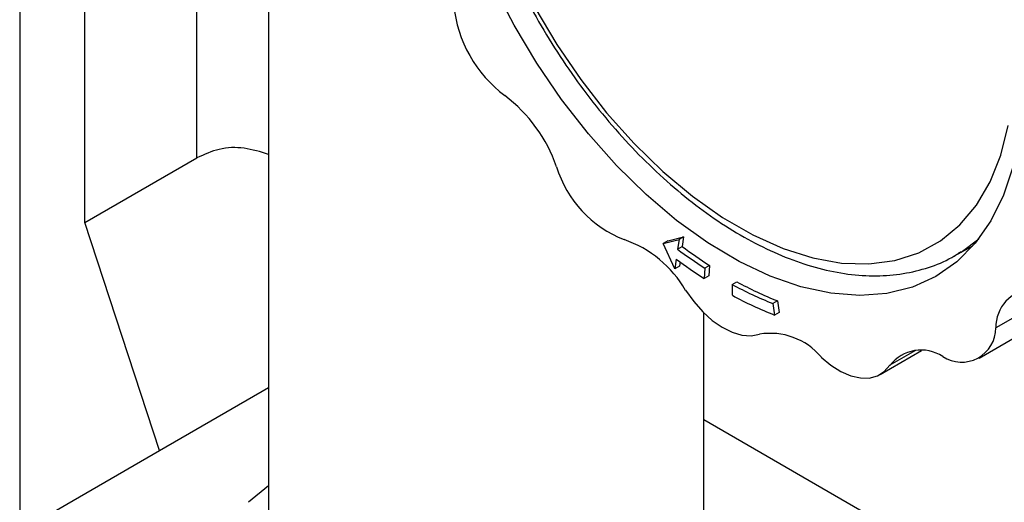
# Model space of a CAD drawing. Units: millimetres. Extents: x 10 to 416, y 10 to 287.
# Drawn here: x 331 to 345, y 122 to 129 of the extents above; entities that cross this region are included whole.
import ezdxf

# ---------------------------------------------------------------- set-up
doc = ezdxf.new("R2010")
doc.units = ezdxf.units.MM

msp = doc.modelspace()

# ---------------------------------------------------------------- linework, layer by layer
at = {"color": 7, "linetype": 'Continuous', "lineweight": 25}
for p, q in [((331.545, 126.094), (331.545, 138.096)), ((334.326, 138.063), (334.327, 121.455)), ((333.243, 127.074), (333.242, 137.933)), ((330.555, 136.45), (330.556, 121.415)), ((331.545, 126.094), (333.243, 127.074)), ((332.677, 122.64), (331.545, 126.094)), ((340.384, 125.816), (340.622, 125.88)), ((340.622, 125.88), (340.552, 125.839)), ((340.622, 125.88), (340.601, 125.731)), ((344.828, 125.646), (345.097, 125.848)), ((347.826, 125.927), (345.355, 124.496)), ((340.313, 125.775), (340.552, 125.839)), ((340.384, 125.816), (340.313, 125.775)), ((340.489, 125.391), (340.313, 125.775)), ((340.552, 125.839), (340.531, 125.69)), ((340.531, 125.69), (340.601, 125.731)), ((344.718, 125.582), (345.009, 125.741)), ((340.51, 125.54), (340.489, 125.391)), ((340.56, 125.432), (340.489, 125.391)), ((340.569, 125.497), (340.56, 125.432)), ((340.943, 125.403), (340.933, 125.246)), ((341.013, 125.444), (340.943, 125.403)), ((341.013, 125.444), (341.003, 125.287)), ((345.102, 124.041), (347.573, 125.472)), ((341.003, 125.287), (340.933, 125.246)), ((341.356, 125.156), (341.427, 125.197)), ((341.356, 125.156), (341.36, 124.991)), ((342.045, 124.907), (341.974, 124.866)), ((341.974, 124.866), (341.998, 124.692)), ((342.045, 124.907), (342.069, 124.732)), ((340.927, 121.455), (340.926, 124.727)), ((342.069, 124.732), (341.998, 124.692)), ((343.603, 123.792), (344.229, 124.154)), ((344.136, 124.155), (343.749, 123.93)), ((332.677, 122.64), (334.327, 123.592)), ((344.257, 121.18), (340.927, 123.102)), ((330.556, 121.415), (332.677, 122.64)), ((334.327, 122.103), (334.026, 121.854))]:
    msp.add_line(p, q, dxfattribs=at)
at = {"color": 7, "linetype": 'Continuous', "lineweight": 25, "flags": 128}
for points in [[(345.618, 126.947), (345.473, 126.509), (345.281, 126.119), (345.043, 125.781), (344.763, 125.499), (344.445, 125.277), (344.09, 125.117), (343.704, 125.02), (343.291, 124.988), (342.855, 125.022), (342.401, 125.12), (341.936, 125.281), (341.462, 125.505), (340.988, 125.788), (340.516, 126.127), (340.054, 126.518), (339.606, 126.957), (339.177, 127.439), (338.772, 127.958), (338.396, 128.509), (338.052, 129.085), (337.746, 129.679)], [(338.368, 129.355), (338.698, 128.795), (339.061, 128.26), (339.453, 127.756), (339.87, 127.29), (340.305, 126.867), (340.754, 126.492), (341.212, 126.171), (341.672, 125.906), (342.13, 125.701), (342.579, 125.558), (343.015, 125.48), (343.431, 125.467), (343.823, 125.519), (344.186, 125.636), (344.516, 125.816), (344.809, 126.058), (345.061, 126.357), (345.269, 126.711), (345.43, 127.115), (345.543, 127.565)], [(340.652, 125.067), (340.775, 124.895), (340.912, 124.741), (341.057, 124.611), (341.208, 124.506), (341.358, 124.431), (341.505, 124.388), (341.644, 124.378), (341.77, 124.401)], [(342.708, 124.056), (342.856, 123.933), (343.006, 123.837), (343.157, 123.771), (343.301, 123.738), (343.437, 123.737), (343.559, 123.77), (343.664, 123.835), (343.749, 123.93)]]:
    msp.add_lwpolyline(points, dxfattribs=at)
at = {"color": 7, "linetype": 'Continuous', "lineweight": 25}
for centre, radius, start, end in [((339.098, 129.595), 1.974, 185.8938, 233.0519), ((336.523, 126.184), 2.3, 19.1889, 52.8516), ((340.344, 127.443), 1.724, 196.9577, 248.8047), ((339.156, 124.204), 1.726, 29.9705, 70.9267), ((344.993, 131.595), 7.326, 233.1732, 237.0978), ((344.922, 131.554), 7.326, 233.1732, 237.0978), ((345.033, 131.58), 7.546, 233.1733, 237.0884), ((343.989, 129.96), 5.477, 241.2735, 248.4208), ((344.06, 130), 5.477, 241.2735, 248.4208), ((344.071, 129.936), 5.639, 241.2729, 248.4392), ((345.936, 124.507), 0.581, 93.7116, 181.039), ((341.937, 123.405), 1.01, 40.1909, 99.5019), ((344.836, 124.497), 0.519, 236.671, 359.884), ((344.222, 123.563), 0.598, 56.6666, 142.1982)]:
    msp.add_arc(centre, radius, start, end, dxfattribs=at)
for points, knots in [([(338.458, 136.273), (338.41, 136.244), (338.254, 136.15), (338.025, 135.934), (337.775, 135.632), (337.567, 135.28), (337.401, 134.885), (337.278, 134.449), (337.2, 133.977), (337.169, 133.473), (337.184, 132.944), (337.244, 132.394), (337.351, 131.831), (337.5, 131.26), (337.692, 130.686), (337.924, 130.115), (338.193, 129.553), (338.497, 129.005), (338.832, 128.477), (339.196, 127.974), (339.585, 127.502), (339.994, 127.063), (340.421, 126.665), (340.861, 126.309), (341.311, 126.001), (341.765, 125.743), (342.221, 125.539), (342.672, 125.392), (343.115, 125.304), (343.544, 125.277), (343.953, 125.31), (344.336, 125.406), (344.63, 125.522), (344.783, 125.625), (344.83, 125.657)], [0, 0, 0, 0, 0.013874, 0.045049, 0.076318, 0.107861, 0.139761, 0.171997, 0.204483, 0.237118, 0.269818, 0.30252, 0.335197, 0.367842, 0.400455, 0.433042, 0.465611, 0.498171, 0.530732, 0.563301, 0.595887, 0.6285, 0.661149, 0.693843, 0.726587, 0.759381, 0.792214, 0.825043, 0.857793, 0.890359, 0.922622, 0.954497, 0.985993, 1, 1, 1, 1]), ([(334.327, 127.127), (334.205, 127.165), (333.961, 127.24), (333.585, 127.23), (333.354, 127.125), (333.243, 127.074)], [0, 0, 0, 0, 0.341721, 0.683256, 1, 1, 1, 1])]:
    msp.add_open_spline(points, degree=3, knots=knots, dxfattribs=at)

doc.saveas('drawing.dxf')
